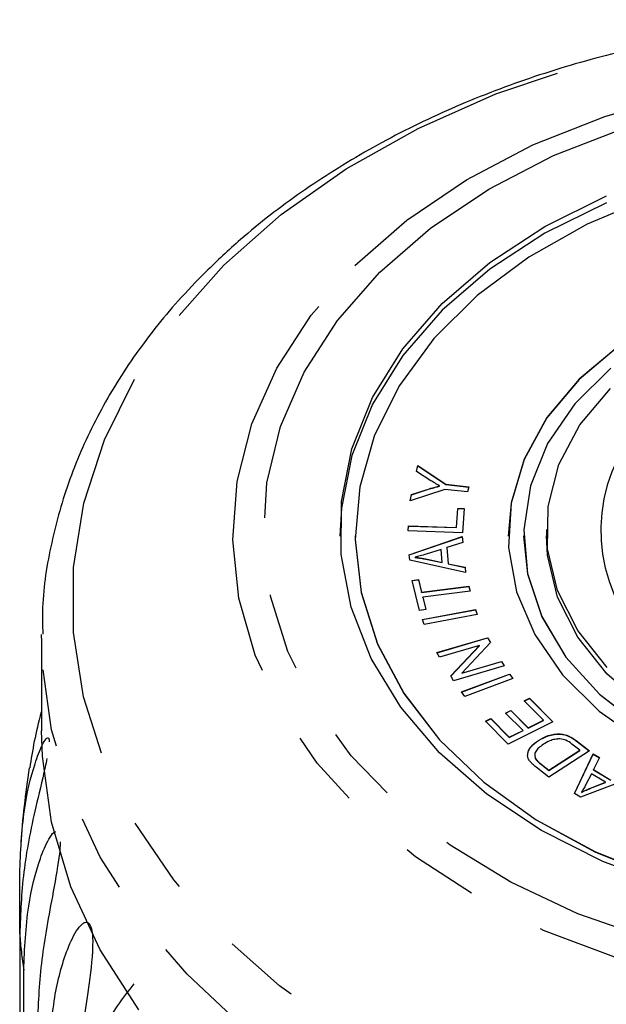
# Model space of a CAD drawing. Extents: x 4 to 414, y 13 to 291.
# Drawn here: x 192 to 202, y 275 to 291 of the extents above; entities that cross this region are included whole.
import ezdxf

# ---------------------------------------------------------------- set-up
doc = ezdxf.new("R2010")
doc.units = 0
doc.linetypes.add('PHANTOM', pattern=[12.7, 6.35, -1.27, 1.27, -1.27, 1.27, -1.27])
doc.layers.get('0').update_dxf_attribs({"linetype": 'CONTINUOUS'})

msp = doc.modelspace()

# ---------------------------------------------------------------- linework, layer by layer
at = {"color": 7, "linetype": 'CONTINUOUS'}
for p, q in [((198.411, 284.037), (198.432, 284.134)), ((198.411, 284.037), (198.432, 284.13)), ((198.644, 283.887), (198.411, 284.037)), ((198.432, 284.134), (198.887, 283.828)), ((198.432, 284.13), (198.432, 284.134)), ((198.432, 284.13), (198.887, 283.824)), ((198.869, 283.745), (198.306, 283.56)), ((198.328, 283.661), (198.622, 283.755)), ((198.328, 283.657), (198.622, 283.751)), ((198.786, 283.798), (198.786, 283.802)), ((199.244, 283.704), (198.869, 283.745)), ((198.887, 283.828), (199.262, 283.787)), ((198.887, 283.824), (198.887, 283.828)), ((198.887, 283.824), (199.262, 283.783)), ((199.262, 283.787), (199.244, 283.704)), ((198.306, 283.56), (198.328, 283.661)), ((198.306, 283.56), (198.328, 283.657)), ((198.328, 283.657), (198.328, 283.661)), ((199.063, 283.123), (199.084, 283.434)), ((199.063, 283.12), (199.084, 283.43)), ((199.084, 283.434), (199.189, 283.43)), ((199.084, 283.43), (199.084, 283.434)), ((199.084, 283.43), (199.189, 283.427)), ((199.189, 283.43), (199.162, 283.036)), ((198.27, 283.066), (198.276, 283.15)), ((198.27, 283.066), (198.276, 283.146)), ((199.162, 283.036), (198.27, 283.066)), ((198.276, 283.15), (199.063, 283.123)), ((198.276, 283.146), (198.276, 283.15)), ((198.276, 283.146), (199.063, 283.12)), ((199.063, 283.12), (199.063, 283.123)), ((200.533, 283.089), (200.533, 282.983)), ((197.408, 282.983), (197.408, 282.98)), ((198.289, 282.677), (199.157, 282.974)), ((198.289, 282.674), (199.157, 282.971)), ((199.157, 282.974), (199.166, 282.879)), ((199.157, 282.971), (199.157, 282.974)), ((199.157, 282.971), (199.165, 282.879)), ((199.908, 282.983), (199.908, 282.98)), ((200.158, 282.983), (200.158, 282.98)), ((198.809, 282.764), (198.568, 282.687)), ((198.827, 282.55), (198.809, 282.764)), ((199.166, 282.879), (198.902, 282.794)), ((198.902, 282.794), (198.925, 282.53)), ((198.902, 282.79), (198.902, 282.794)), ((198.902, 282.79), (198.925, 282.527)), ((198.297, 282.587), (198.289, 282.677)), ((199.209, 282.385), (198.297, 282.587)), ((198.387, 282.631), (198.387, 282.635)), ((198.56, 282.608), (198.827, 282.55)), ((198.56, 282.604), (198.56, 282.608)), ((198.56, 282.604), (198.827, 282.547)), ((198.827, 282.547), (198.827, 282.55)), ((198.925, 282.53), (199.201, 282.473)), ((198.925, 282.527), (198.925, 282.53)), ((198.925, 282.527), (199.201, 282.47)), ((199.201, 282.473), (199.209, 282.385)), ((199.201, 282.47), (199.201, 282.473)), ((199.201, 282.47), (199.209, 282.385)), ((198.336, 282.258), (198.439, 282.271)), ((198.459, 281.766), (198.336, 282.258)), ((198.337, 282.254), (198.439, 282.267)), ((198.439, 282.271), (198.491, 282.065)), ((198.439, 282.267), (198.439, 282.271)), ((198.439, 282.267), (198.491, 282.062)), ((198.491, 282.065), (199.265, 282.162)), ((198.491, 282.062), (199.265, 282.159)), ((199.265, 282.162), (199.286, 282.08)), ((199.265, 282.159), (199.265, 282.162)), ((199.265, 282.159), (199.285, 282.08)), ((198.491, 282.062), (198.491, 282.065)), ((199.286, 282.08), (198.512, 281.983)), ((198.512, 281.983), (198.563, 281.779)), ((198.512, 281.98), (198.512, 281.983)), ((198.512, 281.98), (198.562, 281.779)), ((198.563, 281.779), (198.459, 281.766)), ((198.504, 281.62), (199.37, 281.779)), ((198.506, 281.617), (199.37, 281.776)), ((199.37, 281.779), (199.4, 281.698)), ((199.37, 281.776), (199.37, 281.779)), ((199.37, 281.776), (199.399, 281.698)), ((198.534, 281.539), (198.504, 281.62)), ((199.4, 281.698), (198.534, 281.539)), ((192.283, 281.311), (192.283, 281.372)), ((192.283, 281.311), (192.283, 279.801)), ((198.743, 281.077), (199.57, 281.32)), ((198.745, 281.074), (199.57, 281.317)), ((199.57, 281.32), (199.617, 281.241)), ((199.57, 281.317), (199.57, 281.32)), ((199.57, 281.317), (199.616, 281.24)), ((199.436, 281.194), (198.786, 281.003)), ((198.967, 280.696), (199.436, 281.194)), ((198.968, 280.694), (199.436, 281.19)), ((199.617, 281.241), (199.147, 280.743)), ((199.436, 281.19), (199.436, 281.194)), ((198.786, 281.003), (198.743, 281.077)), ((199.841, 280.86), (199.014, 280.617)), ((199.147, 280.743), (199.798, 280.934)), ((199.147, 280.739), (199.798, 280.93)), ((199.798, 280.934), (199.841, 280.86)), ((199.798, 280.93), (199.798, 280.934)), ((199.798, 280.93), (199.839, 280.859)), ((199.014, 280.617), (198.967, 280.696)), ((199.142, 280.435), (199.93, 280.727)), ((199.144, 280.432), (199.93, 280.723)), ((199.147, 280.739), (199.147, 280.743)), ((199.984, 280.653), (199.197, 280.361)), ((199.93, 280.727), (199.984, 280.653)), ((199.93, 280.723), (199.93, 280.727)), ((199.93, 280.723), (199.982, 280.652)), ((199.197, 280.361), (199.142, 280.435)), ((200.166, 280.289), (200.252, 280.331)), ((200.168, 280.286), (200.252, 280.328)), ((200.252, 280.331), (200.637, 279.947)), ((200.252, 280.328), (200.252, 280.331)), ((200.252, 280.328), (200.634, 279.946)), ((200.482, 279.972), (200.166, 280.289)), ((199.535, 279.955), (199.621, 279.998)), ((199.537, 279.953), (199.621, 279.995)), ((199.621, 279.998), (199.925, 279.694)), ((199.621, 279.995), (199.621, 279.998)), ((199.621, 279.995), (199.925, 279.69)), ((199.864, 280.09), (199.949, 280.133)), ((200.149, 279.805), (199.864, 280.09)), ((199.866, 280.088), (199.949, 280.13)), ((199.949, 280.133), (200.234, 279.848)), ((199.949, 280.13), (199.949, 280.133)), ((199.949, 280.13), (200.234, 279.844)), ((199.908, 279.583), (199.535, 279.955)), ((200.637, 279.947), (199.908, 279.583)), ((200.234, 279.848), (200.482, 279.972)), ((200.234, 279.844), (200.482, 279.969)), ((200.234, 279.844), (200.234, 279.848)), ((200.482, 279.969), (200.482, 279.972)), ((199.925, 279.694), (200.149, 279.805)), ((199.925, 279.69), (200.149, 279.802)), ((199.925, 279.69), (199.925, 279.694)), ((200.149, 279.802), (200.149, 279.805)), ((200.4, 279.639), (200.4, 279.642)), ((201.075, 279.483), (200.947, 279.583)), ((201.016, 279.64), (201.233, 279.471)), ((201.016, 279.637), (201.231, 279.47)), ((200.346, 279.371), (200.353, 279.34)), ((200.57, 279.157), (201.075, 279.483)), ((200.57, 279.153), (201.075, 279.479)), ((201.233, 279.471), (200.571, 279.044)), ((200.991, 278.773), (201.295, 279.423)), ((200.992, 278.772), (201.295, 279.419)), ((201.075, 279.479), (201.075, 279.483)), ((201.295, 279.423), (201.397, 279.361)), ((201.295, 279.419), (201.295, 279.423)), ((201.295, 279.419), (201.396, 279.358)), ((201.397, 279.361), (201.3, 279.167)), ((200.353, 279.34), (200.353, 279.344)), ((200.571, 279.044), (200.364, 279.206)), ((200.443, 279.255), (200.57, 279.157)), ((200.443, 279.252), (200.57, 279.153)), ((200.57, 279.153), (200.57, 279.157)), ((201.931, 279.038), (201.088, 278.714)), ((201.265, 279.098), (201.175, 278.922)), ((201.496, 278.959), (201.265, 279.098)), ((201.3, 279.167), (201.585, 278.995)), ((201.3, 279.163), (201.3, 279.167)), ((201.3, 279.163), (201.585, 278.991)), ((201.25, 278.863), (201.496, 278.959)), ((201.25, 278.859), (201.496, 278.955)), ((201.496, 278.955), (201.496, 278.959)), ((201.088, 278.714), (200.991, 278.773)), ((201.103, 278.79), (201.103, 278.793)), ((201.25, 278.859), (201.25, 278.863)), ((191.925, 276.477), (191.925, 277.468)), ((191.925, 276.477), (191.925, 267.059)), ((191.991, 266.469), (191.991, 275.888))]:
    msp.add_line(p, q, dxfattribs=at)
at = {"color": 8, "linetype": 'PHANTOM'}
for p, q in [((198.622, 283.751), (198.622, 283.755)), ((201.016, 279.637), (201.016, 279.64)), ((200.443, 279.252), (200.443, 279.255))]:
    msp.add_line(p, q, dxfattribs=at)
at = {"color": 8, "linetype": 'PHANTOM', "flags": 128}
for points in [[(195.262, 287.408), (196.199, 288.236), (197.261, 288.985), (198.435, 289.645), (199.707, 290.208), (201.059, 290.666), (202.475, 291.015), (203.938, 291.249), (205.429, 291.367), (206.929, 291.365), (208.419, 291.244), (209.881, 291.007), (211.296, 290.655), (212.646, 290.193), (213.915, 289.628), (215.086, 288.965), (216.145, 288.214), (217.078, 287.384), (217.874, 286.485), (218.523, 285.529), (219.016, 284.527), (219.347, 283.493), (219.513, 282.439), (219.511, 281.378), (219.34, 280.324), (219.004, 279.291), (218.507, 278.29), (217.854, 277.335), (217.054, 276.438), (216.117, 275.61), (215.055, 274.861), (213.881, 274.201), (212.609, 273.638), (211.257, 273.18), (209.841, 272.831), (208.378, 272.597), (206.887, 272.48), (205.387, 272.481), (203.897, 272.602), (202.435, 272.839), (201.02, 273.191), (199.67, 273.653), (198.401, 274.218), (197.23, 274.881), (196.171, 275.632), (195.238, 276.462), (194.442, 277.361), (193.793, 278.317), (193.3, 279.319), (192.968, 280.353), (192.803, 281.407), (192.805, 282.468), (192.975, 283.522), (193.312, 284.555), (193.809, 285.556), (194.462, 286.511), (195.262, 287.408)], [(197.4, 287.403), (198.251, 288.144), (199.226, 288.805), (200.31, 289.373), (201.487, 289.841), (202.737, 290.201), (204.042, 290.447), (205.379, 290.576), (206.729, 290.585), (208.07, 290.475), (209.381, 290.246), (210.641, 289.904), (211.83, 289.452), (212.93, 288.898), (213.923, 288.251), (214.793, 287.522), (215.528, 286.721), (216.114, 285.861), (216.544, 284.956), (216.81, 284.02), (216.907, 283.068), (216.836, 282.115), (216.596, 281.175), (216.191, 280.265), (215.628, 279.397), (214.916, 278.586), (214.065, 277.845), (213.09, 277.185), (212.006, 276.616), (210.829, 276.148), (209.578, 275.788), (208.274, 275.542), (206.937, 275.413), (205.587, 275.404), (204.246, 275.515), (202.935, 275.743), (201.675, 276.086), (200.486, 276.538), (199.386, 277.091), (198.393, 277.738), (197.522, 278.468), (196.788, 279.269), (196.202, 280.128), (195.772, 281.033), (195.506, 281.969), (195.408, 282.921), (195.48, 283.875), (195.72, 284.814), (196.125, 285.725), (196.688, 286.592), (197.4, 287.403)], [(197.808, 287.293), (198.636, 288.013), (199.589, 288.653), (200.649, 289.201), (201.799, 289.649), (203.021, 289.99), (204.295, 290.217), (205.599, 290.326), (206.913, 290.318), (208.214, 290.19), (209.481, 289.946), (210.694, 289.589), (211.832, 289.126), (212.877, 288.563), (213.811, 287.911), (214.621, 287.179), (215.291, 286.38), (215.811, 285.527), (216.172, 284.634), (216.37, 283.716), (216.399, 282.788), (216.26, 281.864), (215.956, 280.961), (215.491, 280.092), (214.872, 279.273), (214.11, 278.516), (213.218, 277.835), (212.21, 277.24), (211.102, 276.74), (209.913, 276.346), (208.663, 276.061), (207.371, 275.893), (206.06, 275.842), (204.75, 275.91), (203.463, 276.097), (202.221, 276.398), (201.043, 276.809), (199.949, 277.323), (198.957, 277.931), (198.083, 278.625), (197.342, 279.392), (196.746, 280.219), (196.304, 281.094), (196.024, 282.001), (195.911, 282.926), (195.965, 283.854), (196.187, 284.77), (196.573, 285.658), (197.116, 286.503), (197.808, 287.293)], [(220.032, 281.194), (220.032, 281.189), (219.929, 280.111), (219.659, 279.047), (219.224, 278.01), (218.632, 277.014), (217.887, 276.07), (217.001, 275.189), (215.983, 274.383), (214.845, 273.661), (213.602, 273.031), (212.269, 272.502), (210.862, 272.081), (209.397, 271.771), (207.893, 271.577), (206.368, 271.501), (204.841, 271.544), (203.329, 271.706), (201.852, 271.984), (200.427, 272.375), (199.072, 272.875), (197.803, 273.478), (196.635, 274.175), (195.583, 274.959), (194.659, 275.821), (193.874, 276.748), (193.239, 277.732), (192.761, 278.758), (192.445, 279.816), (192.296, 280.892), (192.283, 281.311)]]:
    msp.add_lwpolyline(points, dxfattribs=at)
at = {"color": 7, "linetype": 'CONTINUOUS', "flags": 128}
for points in [[(198.826, 286.78), (199.605, 287.452), (200.506, 288.042), (201.513, 288.54)], [(201.513, 288.43), (200.506, 287.932), (199.605, 287.342), (198.826, 286.671), (198.184, 285.93), (197.69, 285.135), (197.354, 284.3), (197.181, 283.44), (197.158, 282.98)], [(202.246, 288.518), (201.195, 288.079), (200.241, 287.541), (199.401, 286.914), (198.693, 286.211), (198.13, 285.445), (197.724, 284.631), (197.482, 283.785), (197.408, 282.924), (197.505, 282.063), (197.771, 281.221), (198.199, 280.412), (198.783, 279.654), (199.51, 278.961), (200.366, 278.346), (201.335, 277.821), (202.398, 277.396)], [(212.408, 282.98), (212.402, 283.169), (212.273, 283.893), (211.977, 284.592), (211.523, 285.247), (210.922, 285.841), (210.191, 286.356), (209.35, 286.779), (208.422, 287.099), (207.432, 287.306), (206.408, 287.396), (205.376, 287.365), (204.366, 287.214), (203.405, 286.947), (202.519, 286.573), (201.732, 286.1), (201.066, 285.543), (200.539, 284.915), (200.165, 284.235), (199.955, 283.52), (199.908, 282.98)], [(202.539, 277.262), (201.451, 277.665), (200.45, 278.169), (199.556, 278.764), (198.785, 279.44), (198.151, 280.184), (197.666, 280.982), (197.339, 281.82), (197.177, 282.681), (197.181, 283.549), (197.354, 284.409), (197.69, 285.245), (198.184, 286.04), (198.826, 286.78)], [(201.732, 286.104), (201.066, 285.546), (200.539, 284.919), (200.165, 284.238), (199.955, 283.524), (199.914, 282.795), (200.043, 282.07), (200.339, 281.371), (200.793, 280.716), (201.394, 280.122), (202.125, 279.607)], [(201.583, 285.728), (200.993, 285.142), (200.551, 284.494), (200.271, 283.802), (200.16, 283.086), (200.221, 282.368), (200.454, 281.668), (200.85, 281.005), (201.4, 280.399), (202.086, 279.868)], [(201.525, 280.833), (201.042, 281.437), (200.713, 282.09), (200.551, 282.774), (200.558, 283.467), (200.736, 284.149), (201.079, 284.798), (201.576, 285.396)], [(197.408, 282.98), (197.408, 282.92), (197.505, 282.06), (197.771, 281.217), (198.199, 280.409), (198.783, 279.651), (199.51, 278.957), (200.366, 278.342), (201.335, 277.817), (202.398, 277.393), (203.535, 277.077), (204.722, 276.877), (205.937, 276.795), (207.157, 276.833), (208.357, 276.991), (209.514, 277.266), (210.606, 277.652), (211.611, 278.141), (212.511, 278.725), (213.286, 279.392)], [(200.158, 282.98), (200.221, 282.365), (200.454, 281.664), (200.85, 281.001), (201.4, 280.396), (202.086, 279.864), (202.889, 279.422), (203.786, 279.083), (204.752, 278.855), (205.758, 278.747), (206.775, 278.76), (207.775, 278.894), (208.728, 279.146), (209.607, 279.508), (210.388, 279.971), (211.046, 280.519)], [(211.783, 282.983), (211.758, 282.606), (211.58, 281.924), (211.237, 281.274), (210.74, 280.677), (210.104, 280.149), (209.348, 279.707), (208.495, 279.366), (207.571, 279.133), (206.605, 279.018), (205.624, 279.024), (204.66, 279.15), (203.741, 279.392), (202.896, 279.743), (202.15, 280.193), (201.525, 280.727), (201.042, 281.331), (200.713, 281.984), (200.551, 282.668), (200.533, 282.983)], [(193.874, 275.239), (193.239, 276.222), (192.761, 277.249), (192.445, 278.307), (192.296, 279.382), (192.283, 279.801)]]:
    msp.add_lwpolyline(points, dxfattribs=at)
at = {"color": 8, "linetype": 'PHANTOM'}
for centre, radius, start, end in [((204.058, 283.074), 2.637, 153.5234, 233.2526), ((199.101, 276.978), 7.193, 183.9882, 188.7135)]:
    msp.add_arc(centre, radius, start, end, dxfattribs=at)
at = {"color": 7, "linetype": 'CONTINUOUS'}
msp.add_arc((206.158, 276.973), 14.25, 171.0345, 176.0964, dxfattribs=at)
for points, knots in [([(220.013, 281.186), (220.019, 281.382), (220.036, 281.93), (219.898, 282.826), (219.616, 283.859), (219.182, 284.862), (218.611, 285.826), (217.904, 286.742), (217.069, 287.6), (216.115, 288.391), (215.051, 289.104), (213.891, 289.734), (212.646, 290.271), (211.331, 290.711), (209.961, 291.05), (208.55, 291.283), (207.113, 291.409), (205.667, 291.427), (204.225, 291.335), (202.803, 291.136), (201.417, 290.831), (200.081, 290.422), (198.809, 289.913), (197.615, 289.309), (196.514, 288.615), (195.634, 287.938), (195.151, 287.478), (194.965, 287.3)], [0, 0, 0, 0, 0.022447, 0.062659, 0.102878, 0.14323, 0.18381, 0.224659, 0.265766, 0.307089, 0.348566, 0.39014, 0.431766, 0.473409, 0.515051, 0.556686, 0.598317, 0.639949, 0.681589, 0.723244, 0.764922, 0.80663, 0.848371, 0.890143, 0.931931, 0.973705, 1, 1, 1, 1]), ([(194.965, 287.3), (194.813, 287.144), (194.381, 286.699), (193.766, 285.914), (193.172, 284.938), (192.721, 283.92), (192.429, 282.876), (192.288, 282.023), (192.298, 281.523), (192.302, 281.377)], [0, 0, 0, 0, 0.091972, 0.261778, 0.43099, 0.599081, 0.765927, 0.931622, 1, 1, 1, 1]), ([(198.786, 283.802), (198.759, 283.817), (198.711, 283.845), (198.665, 283.875), (198.644, 283.887)], [0, 0, 0, 0, 0.559995, 1, 1, 1, 1]), ([(198.622, 283.755), (198.652, 283.764), (198.706, 283.781), (198.762, 283.795), (198.786, 283.802)], [0, 0, 0, 0, 0.559994, 1, 1, 1, 1]), ([(198.622, 283.751), (198.652, 283.761), (198.706, 283.777), (198.762, 283.792), (198.786, 283.798)], [0, 0, 0, 0, 0.559983, 1, 1, 1, 1]), ([(198.568, 282.687), (198.534, 282.677), (198.475, 282.658), (198.413, 282.642), (198.387, 282.635)], [0, 0, 0, 0, 0.5600239, 1, 1, 1, 1]), ([(198.387, 282.635), (198.419, 282.631), (198.478, 282.624), (198.535, 282.613), (198.56, 282.608)], [0, 0, 0, 0, 0.559969, 1, 1, 1, 1]), ([(198.387, 282.631), (198.419, 282.627), (198.478, 282.621), (198.535, 282.609), (198.56, 282.604)], [0, 0, 0, 0, 0.559969, 1, 1, 1, 1]), ([(192.283, 280.121), (192.281, 280.115), (192.181, 279.769), (192.135, 279.479), (192.089, 279.192)], [0, 0, 0, 0, 0.0152103, 1, 1, 1, 1]), ([(191.925, 277.468), (191.94, 277.819), (191.967, 278.453), (192.132, 279.163), (192.272, 279.535), (192.346, 279.661), (192.384, 279.691), (192.401, 279.679), (192.408, 279.646), (192.407, 279.623), (192.407, 279.617)], [0, 0, 0, 0, 0.377393, 0.681838, 0.834154, 0.910421, 0.943627, 0.977193, 0.994178, 1, 1, 1, 1]), ([(200.4, 279.642), (200.451, 279.671), (200.554, 279.729), (200.741, 279.761), (200.906, 279.718), (200.979, 279.666), (201.016, 279.64)], [0, 0, 0, 0, 0.280798, 0.5598869, 0.7790457, 1, 1, 1, 1]), ([(200.4, 279.639), (200.451, 279.668), (200.554, 279.725), (200.741, 279.757), (200.906, 279.715), (200.979, 279.663), (201.016, 279.637)], [0, 0, 0, 0, 0.280798, 0.5598869, 0.7790457, 1, 1, 1, 1]), ([(200.224, 279.394), (200.227, 279.421), (200.231, 279.475), (200.291, 279.563), (200.358, 279.612), (200.4, 279.642)], [0, 0, 0, 0, 0.279795, 0.559933, 1, 1, 1, 1]), ([(200.224, 279.391), (200.227, 279.418), (200.231, 279.471), (200.291, 279.559), (200.358, 279.609), (200.4, 279.639)], [0, 0, 0, 0, 0.2797854, 0.5599275, 1, 1, 1, 1]), ([(200.481, 279.578), (200.431, 279.541), (200.361, 279.491), (200.334, 279.401), (200.347, 279.363), (200.353, 279.344)], [0, 0, 0, 0, 0.558869, 0.7798224, 1, 1, 1, 1]), ([(200.752, 279.667), (200.724, 279.666), (200.666, 279.663), (200.572, 279.632), (200.515, 279.598), (200.481, 279.578)], [0, 0, 0, 0, 0.27952, 0.559685, 1, 1, 1, 1]), ([(200.947, 279.583), (200.916, 279.606), (200.863, 279.648), (200.786, 279.661), (200.752, 279.667)], [0, 0, 0, 0, 0.561723, 1, 1, 1, 1]), ([(192.37, 279.349), (192.36, 279.3), (192.301, 279.009), (192.138, 278.371), (191.965, 277.476), (191.939, 276.812), (191.925, 276.477)], [0, 0, 0, 0, 0.041058, 0.243787, 0.618317, 1, 1, 1, 1]), ([(200.266, 279.295), (200.253, 279.313), (200.231, 279.344), (200.227, 279.379), (200.224, 279.394)], [0, 0, 0, 0, 0.559934, 1, 1, 1, 1]), ([(200.364, 279.206), (200.343, 279.221), (200.308, 279.249), (200.278, 279.281), (200.266, 279.295)], [0, 0, 0, 0, 0.560151, 1, 1, 1, 1]), ([(200.353, 279.344), (200.367, 279.326), (200.393, 279.294), (200.428, 279.267), (200.443, 279.255)], [0, 0, 0, 0, 0.559284, 1, 1, 1, 1]), ([(200.353, 279.34), (200.367, 279.322), (200.393, 279.291), (200.428, 279.263), (200.443, 279.252)], [0, 0, 0, 0, 0.559311, 1, 1, 1, 1]), ([(201.175, 278.922), (201.163, 278.898), (201.14, 278.854), (201.114, 278.812), (201.103, 278.793)], [0, 0, 0, 0, 0.560005, 1, 1, 1, 1]), ([(201.103, 278.793), (201.129, 278.807), (201.177, 278.832), (201.228, 278.854), (201.25, 278.863)], [0, 0, 0, 0, 0.559996, 1, 1, 1, 1]), ([(201.103, 278.79), (201.129, 278.804), (201.177, 278.829), (201.228, 278.85), (201.25, 278.859)], [0, 0, 0, 0, 0.55998, 1, 1, 1, 1]), ([(191.991, 275.888), (192.006, 276.24), (192.034, 276.876), (192.212, 277.608), (192.373, 277.992), (192.466, 278.132), (192.505, 278.151), (192.516, 278.156)], [0, 0, 0, 0, 0.402352, 0.72693, 0.88932, 0.97063, 1, 1, 1, 1]), ([(192.586, 277.987), (192.585, 277.956), (192.583, 277.852), (192.536, 277.502), (192.407, 276.824), (192.247, 275.913), (192.222, 275.246), (192.21, 274.909)], [0, 0, 0, 0, 0.024452, 0.081723, 0.275856, 0.634503, 1, 1, 1, 1]), ([(192.405, 274.334), (192.421, 274.688), (192.449, 275.328), (192.635, 276.077), (192.815, 276.485), (192.927, 276.633), (192.997, 276.674), (193.041, 276.67), (193.074, 276.632), (193.094, 276.583), (193.11, 276.509), (193.121, 276.376), (193.108, 276.019), (193.009, 275.326), (192.872, 274.399), (192.85, 273.73), (192.838, 273.392)], [0, 0, 0, 0, 0.18874, 0.340996, 0.417172, 0.455314, 0.471921, 0.488707, 0.497202, 0.505735, 0.513758, 0.527742, 0.555467, 0.649446, 0.823065, 1, 1, 1, 1]), ([(192.952, 273.187), (192.969, 273.493), (193.003, 274.112), (193.267, 274.984), (193.614, 275.431), (193.796, 275.664)], [0, 0, 0, 0, 0.318504, 0.644187, 1, 1, 1, 1])]:
    msp.add_open_spline(points, degree=3, knots=knots, dxfattribs=at)

doc.saveas('drawing.dxf')
